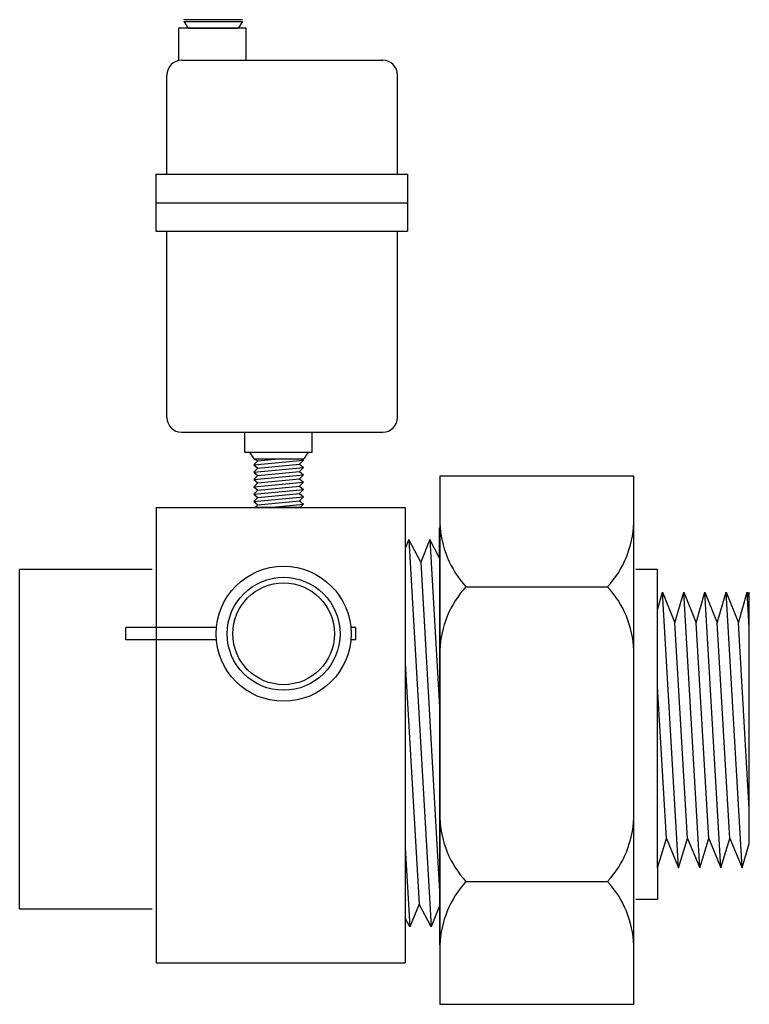
# Model space of a CAD drawing. Extents: x 5.56 to 6.64, y 7.86 to 9.33.
import ezdxf

# ---------------------------------------------------------------- set-up
doc = ezdxf.new("R2010")
doc.units = 0
doc.header["$MEASUREMENT"] = 0
doc.layers.get('0').update_dxf_attribs({"linetype": 'CONTINUOUS'})

# ---------------------------------------------------------------- blocks, each defined once
blk = doc.blocks.new('A$CF153')
for p, q in [((0.0394, 0.6658), (0.1191, 0.6658)), ((0.0394, 0.6635), (0.0453, 0.6543)), ((0.0394, 0.6635), (0.1191, 0.6635)), ((0.1191, 0.6635), (0.1132, 0.6543)), ((0.1243, 0.6543), (0.032, 0.6543)), ((0.032, 0.6543), (0.032, 0.6104)), ((0.0453, 0.6543), (0.1132, 0.6543)), ((0.1243, 0.6104), (0.1243, 0.6543)), ((0.0361, 0.6104), (0.3104, 0.6104)), ((0.0161, 0.4553), (0.0161, 0.5904)), ((0.3304, 0.4553), (0.3304, 0.5904)), ((0.0013, 0.4553), (0.3442, 0.4553)), ((0.0013, 0.4553), (0.0013, 0.3778)), ((0.3442, 0.4553), (0.3442, 0.3778)), ((0.0013, 0.4165), (0.3442, 0.4165)), ((0.0013, 0.3778), (0.3442, 0.3778)), ((0.0161, 0.124), (0.0161, 0.3778)), ((0.3304, 0.124), (0.3304, 0.3778)), ((0.0361, 0.104), (0.3104, 0.104)), ((0.1218, 0.104), (0.1218, 0.0768)), ((0.2141, 0.0768), (0.2141, 0.104)), ((0.1218, 0.0768), (0.2141, 0.0768)), ((0.1288, 0.0769), (0.1347, 0.0678)), ((0.1347, 0.0678), (0.2026, 0.0678)), ((0.1347, 0.0678), (0.1399, 0.0651)), ((0.1399, 0.0651), (0.1678, 0.0678)), ((0.1988, 0.0678), (0.2021, 0.066)), ((0.2085, 0.0769), (0.2026, 0.0678)), ((0.1347, 0.0596), (0.2021, 0.066)), ((0.1399, 0.0651), (0.1347, 0.0596)), ((0.1347, 0.0596), (0.1399, 0.0551)), ((0.1347, 0.0495), (0.2021, 0.056)), ((0.1399, 0.0551), (0.1347, 0.0495)), ((0.1399, 0.0551), (0.197, 0.0605)), ((0.2021, 0.066), (0.197, 0.0605)), ((0.197, 0.0605), (0.2021, 0.056)), ((0.2021, 0.056), (0.197, 0.0505)), ((0.1347, 0.0495), (0.1399, 0.045)), ((0.1347, 0.0395), (0.2021, 0.046)), ((0.1399, 0.045), (0.1347, 0.0395)), ((0.1399, 0.045), (0.197, 0.0505)), ((0.1399, 0.035), (0.197, 0.0404)), ((0.197, 0.0505), (0.2021, 0.046)), ((0.2021, 0.046), (0.197, 0.0404)), ((0.197, 0.0404), (0.2021, 0.0359)), ((0.1347, 0.0395), (0.1399, 0.035)), ((0.1347, 0.0294), (0.2021, 0.0359)), ((0.1399, 0.035), (0.1347, 0.0294)), ((0.1347, 0.0294), (0.1399, 0.0249)), ((0.1399, 0.0249), (0.197, 0.0304)), ((0.2021, 0.0359), (0.197, 0.0304)), ((0.197, 0.0304), (0.2021, 0.0259)), ((0.1347, 0.0194), (0.2021, 0.0259)), ((0.1399, 0.0249), (0.1347, 0.0194)), ((0.1347, 0.0194), (0.1399, 0.0149)), ((0.1347, 0.0094), (0.2021, 0.0158)), ((0.1399, 0.0149), (0.1347, 0.0094)), ((0.1399, 0.0149), (0.197, 0.0203)), ((0.2021, 0.0259), (0.197, 0.0203)), ((0.197, 0.0203), (0.2021, 0.0158)), ((0.2021, 0.0158), (0.197, 0.0103)), ((0.1347, 0.0094), (0.1399, 0.0048)), ((0.1399, 0.0048), (0.137, 0.0017)), ((0.137, 0.0017), (0.1983, 0.0017)), ((0.1399, 0.0048), (0.197, 0.0103)), ((0.16, 0.0017), (0.2021, 0.0058)), ((0.197, 0.0103), (0.2021, 0.0058)), ((0.2021, 0.0058), (0.1983, 0.0017))]:
    blk.add_line(p, q)
for centre, start, end in [((0.0361, 0.5904), 90, 180), ((0.3104, 0.5904), 0, 90), ((0.0361, 0.124), 180, 270), ((0.3104, 0.124), 270, 0)]:
    blk.add_arc(centre, 0.02, start, end)
blk = doc.blocks.new('A$C6005')
for p, q in [((0.39805, 0.51022), (0.39805, 0.01055)), ((0.58182, 0.51022), (0.39805, 0.51022)), ((0.58182, 0.01055), (0.58182, 0.51022)), ((0.1295, 0.48058), (0.1295, 0.04962)), ((0.1295, 0.48058), (0.36544, 0.48058)), ((0.36544, 0.48058), (0.36544, 0.04962)), ((0.39805, 0.47586), (0.39805, 0.04491)), ((0.39789, 0.43273), (0.39789, 0.46112)), ((0.36875, 0.45011), (0.36544, 0.44207)), ((0.36875, 0.45011), (0.38979, 0.08385)), ((0.38, 0.42865), (0.36875, 0.45011)), ((0.38878, 0.45011), (0.38, 0.42865)), ((0.39789, 0.43273), (0.38878, 0.45011)), ((0.38878, 0.45011), (0.39789, 0.29155)), ((0.38, 0.42865), (0.39789, 0.11718)), ((0.39789, 0.43273), (0.39789, 0.10365)), ((0.00041, 0.10045), (0.00041, 0.42174)), ((0.12572, 0.42174), (0.00041, 0.42174)), ((0.60418, 0.422), (0.58361, 0.422)), ((0.60418, 0.38369), (0.60418, 0.422)), ((0.42285, 0.40558), (0.55701, 0.40558)), ((0.60418, 0.38369), (0.60899, 0.40044)), ((0.62421, 0.13974), (0.60899, 0.40044)), ((0.60899, 0.40044), (0.6207, 0.37147)), ((0.6207, 0.37147), (0.62903, 0.40044)), ((0.64425, 0.13974), (0.62903, 0.40044)), ((0.62903, 0.40044), (0.64074, 0.37147)), ((0.64074, 0.37147), (0.64906, 0.40044)), ((0.66428, 0.13974), (0.64906, 0.40044)), ((0.64906, 0.40044), (0.66077, 0.37147)), ((0.66077, 0.37147), (0.6691, 0.40044)), ((0.68431, 0.13974), (0.6691, 0.40044)), ((0.6691, 0.40044), (0.6808, 0.37147)), ((0.6808, 0.37147), (0.68913, 0.40044)), ((0.68913, 0.40044), (0.69108, 0.39542)), ((0.69108, 0.36709), (0.68913, 0.40044)), ((0.69108, 0.16266), (0.69108, 0.40044)), ((0.60418, 0.13974), (0.60418, 0.38369)), ((0.63261, 0.16745), (0.6207, 0.37147)), ((0.65265, 0.16745), (0.64074, 0.37147)), ((0.67268, 0.16745), (0.66077, 0.37147)), ((0.69108, 0.1955), (0.6808, 0.37147)), ((0.36544, 0.33328), (0.37854, 0.10532)), ((0.61258, 0.16745), (0.60418, 0.31133)), ((0.36544, 0.15891), (0.36975, 0.08385)), ((0.60418, 0.13974), (0.61258, 0.16745)), ((0.61258, 0.16745), (0.62421, 0.13974)), ((0.62421, 0.13974), (0.63261, 0.16745)), ((0.63261, 0.16745), (0.64425, 0.13974)), ((0.64425, 0.13974), (0.65265, 0.16745)), ((0.65265, 0.16745), (0.66428, 0.13974)), ((0.66428, 0.13974), (0.67268, 0.16745)), ((0.67268, 0.16745), (0.68431, 0.13974)), ((0.68431, 0.13974), (0.69108, 0.16266)), ((0.60418, 0.13974), (0.60418, 0.1098)), ((0.42285, 0.12663), (0.55701, 0.12663)), ((0.37854, 0.10532), (0.36975, 0.08385)), ((0.38979, 0.08385), (0.37854, 0.10532)), ((0.39789, 0.10365), (0.38979, 0.08385)), ((0.39789, 0.10365), (0.39789, 0.06675)), ((0.60418, 0.1098), (0.58361, 0.1098)), ((0.12572, 0.10045), (0.00041, 0.10045)), ((0.36975, 0.08385), (0.36544, 0.09208)), ((0.1295, 0.04962), (0.36544, 0.04962)), ((0.39805, 0.01055), (0.58182, 0.01055))]:
    blk.add_line(p, q)
for centre, start, end in [((0.49329, 0.46982), 182.44595, 222.3628), ((0.48657, 0.46982), 317.6372, 357.55405), ((0.49329, 0.34135), 137.6372, 177.55405), ((0.48657, 0.34135), 2.44595, 42.3628), ((0.49329, 0.19087), 182.44595, 222.3628), ((0.48657, 0.19087), 317.6372, 357.55405), ((0.49329, 0.0624), 137.6372, 177.55405), ((0.48657, 0.0624), 2.44595, 42.3628)]:
    blk.add_arc(centre, 0.09533, start, end)
blk = doc.blocks.new('A$CA154')
for p, q in [((0.00174, 0.05132), (0.00174, 0.06126)), ((0.0752, 0.06126), (0.00174, 0.06126)), ((0.18837, 0.06126), (0.18436, 0.06126)), ((0.18837, 0.05132), (0.18837, 0.06126)), ((0.0752, 0.05132), (0.00174, 0.05132)), ((0.18837, 0.05132), (0.18436, 0.05132))]:
    blk.add_line(p, q)
for radius in [0.0548, 0.04584, 0.04128]:
    blk.add_circle((0.12978, 0.05629), radius)

msp = doc.modelspace()

# ---------------------------------------------------------------- block references
for name, p, xscale, yscale, zscale in [('A$CF153', (5.7598, 8.5991), 1.092428441581276, 1.092428441581276, 1.092428441581276), ('A$C6005', (5.5576, 7.8449), 1.572745073173035, 1.572745073173035, 1.572745073173035), ('A$CA154', (5.7132, 8.3095), 1.833691418320946, 1.833691418320946, 1.833691418320946)]:
    msp.add_blockref(name, p, dxfattribs=dict(xscale=xscale, yscale=yscale, zscale=zscale))

doc.saveas('drawing.dxf')
